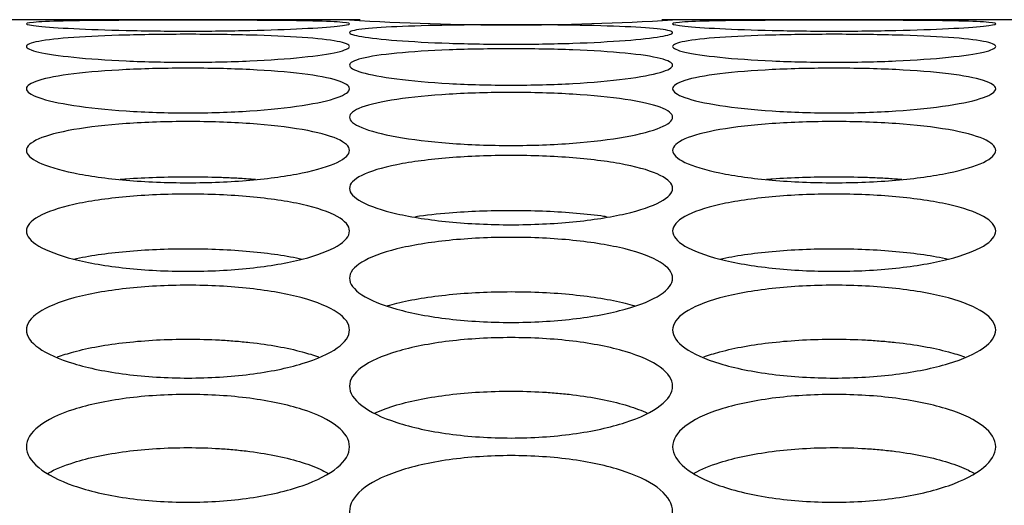
# Model space of a CAD drawing. Units: millimetres. Extents: x 285 to 434, y -292 to 0.
# Drawn here: x 331 to 332, y -235 to -235 of the extents above; entities that cross this region are included whole.
import ezdxf

# ---------------------------------------------------------------- set-up
doc = ezdxf.new("R2010")
doc.units = ezdxf.units.MM
doc.layers.add('DV2_Default', color=7, linetype='Continuous')

msp = doc.modelspace()

# ---------------------------------------------------------------- linework, layer by layer
at = {"layer": 'DV2_Default', "color": 7, "linetype": 'Continuous'}
for p, q in [((330.8372, -234.66873), (306.23205, -234.66873)), ((331.05631, -234.66873), (330.98205, -234.66873)), ((331.3872, -234.66873), (331.31293, -234.66873)), ((333.3952, -234.66873), (331.53205, -234.66873))]:
    msp.add_line(p, q, dxfattribs=at)
msp.add_arc((331.18462, -232.43134), 2.24179, 266.48356, 273.51644, dxfattribs=at)
for points, knots in [([(330.90962, -234.67847), (330.89162, -234.67847), (330.85559, -234.67806), (330.80982, -234.67641), (330.77927, -234.67424), (330.76855, -234.67216), (330.77927, -234.67057), (330.80983, -234.66963), (330.8556, -234.6692), (330.90962, -234.66909), (330.96365, -234.6692), (331.00942, -234.66963), (331.03997, -234.67057), (331.0507, -234.67216), (331.03997, -234.67424), (331.00942, -234.67641), (330.96365, -234.67806), (330.92762, -234.67847), (330.90962, -234.67847)], [0, 0, 0, 0, 0.06235, 0.124787, 0.187349, 0.25, 0.312651, 0.375213, 0.437651, 0.5, 0.56235, 0.624788, 0.68735, 0.750001, 0.812652, 0.875214, 0.93765, 1, 1, 1, 1]), ([(330.90962, -234.66878), (330.89162, -234.66878), (330.86563, -234.66876), (330.84252, -234.66874), (330.83579, -234.66873)], [0, 0, 0, 0, 0.692569, 1, 1, 1, 1]), ([(330.98345, -234.66873), (330.97672, -234.66874), (330.95361, -234.66876), (330.92762, -234.66878), (330.90962, -234.66878)], [0, 0, 0, 0, 0.307439, 1, 1, 1, 1]), ([(331.18462, -234.68963), (331.16662, -234.68963), (331.1306, -234.68903), (331.08482, -234.68658), (331.05427, -234.68321), (331.04354, -234.6797), (331.05427, -234.6767), (331.08483, -234.67455), (331.1306, -234.67331), (331.18462, -234.67291), (331.23865, -234.67331), (331.28442, -234.67455), (331.31497, -234.6767), (331.3257, -234.6797), (331.31497, -234.68321), (331.28442, -234.68658), (331.23865, -234.68903), (331.20262, -234.68963), (331.18462, -234.68963)], [0, 0, 0, 0, 0.062351, 0.124787, 0.187349, 0.25, 0.31265, 0.375213, 0.437651, 0.5, 0.56235, 0.624788, 0.68735, 0.750001, 0.812652, 0.875214, 0.93765, 1, 1, 1, 1]), ([(331.45962, -234.67847), (331.44162, -234.67847), (331.40559, -234.67806), (331.35982, -234.67641), (331.32927, -234.67424), (331.31855, -234.67216), (331.32927, -234.67057), (331.35983, -234.66963), (331.4056, -234.6692), (331.45962, -234.66909), (331.51365, -234.6692), (331.55942, -234.66963), (331.58997, -234.67057), (331.6007, -234.67216), (331.58997, -234.67424), (331.55942, -234.67641), (331.51365, -234.67806), (331.47762, -234.67847), (331.45962, -234.67847)], [0, 0, 0, 0, 0.06235, 0.124787, 0.187349, 0.25, 0.312651, 0.375213, 0.437651, 0.5, 0.56235, 0.624788, 0.68735, 0.750001, 0.812652, 0.875214, 0.93765, 1, 1, 1, 1]), ([(331.45962, -234.66878), (331.44162, -234.66878), (331.41563, -234.66876), (331.39252, -234.66874), (331.38579, -234.66873)], [0, 0, 0, 0, 0.692569, 1, 1, 1, 1]), ([(331.53345, -234.66873), (331.52672, -234.66874), (331.50361, -234.66876), (331.47762, -234.66878), (331.45962, -234.66878)], [0, 0, 0, 0, 0.307439, 1, 1, 1, 1]), ([(330.90962, -234.70498), (330.89162, -234.70498), (330.8556, -234.70419), (330.80982, -234.70094), (330.77927, -234.69637), (330.76855, -234.69145), (330.77927, -234.68703), (330.80983, -234.68368), (330.8556, -234.68164), (330.90962, -234.68096), (330.96365, -234.68164), (331.00942, -234.68368), (331.03997, -234.68703), (331.0507, -234.69145), (331.03997, -234.69637), (331.00942, -234.70094), (330.96365, -234.70419), (330.92762, -234.70498), (330.90962, -234.70498)], [0, 0, 0, 0, 0.062352, 0.124789, 0.18735, 0.25, 0.31265, 0.375212, 0.43765, 0.5, 0.562351, 0.624789, 0.687351, 0.750001, 0.812651, 0.875212, 0.937649, 1, 1, 1, 1]), ([(331.45962, -234.70498), (331.44162, -234.70498), (331.4056, -234.70419), (331.35982, -234.70094), (331.32927, -234.69637), (331.31855, -234.69145), (331.32927, -234.68703), (331.35983, -234.68368), (331.4056, -234.68164), (331.45962, -234.68096), (331.51365, -234.68164), (331.55942, -234.68368), (331.58997, -234.68703), (331.6007, -234.69145), (331.58997, -234.69637), (331.55942, -234.70094), (331.51365, -234.70419), (331.47762, -234.70498), (331.45962, -234.70498)], [0, 0, 0, 0, 0.062352, 0.124789, 0.18735, 0.25, 0.31265, 0.375212, 0.43765, 0.5, 0.562351, 0.624789, 0.687351, 0.750001, 0.812651, 0.875212, 0.937649, 1, 1, 1, 1]), ([(331.18462, -234.72448), (331.16662, -234.72448), (331.13059, -234.72351), (331.08483, -234.71946), (331.05427, -234.71371), (331.04355, -234.70739), (331.05427, -234.70156), (331.08483, -234.69701), (331.1306, -234.69417), (331.18462, -234.6932), (331.23865, -234.69417), (331.28442, -234.69701), (331.31498, -234.70156), (331.3257, -234.70739), (331.31498, -234.71371), (331.28442, -234.71946), (331.23865, -234.72351), (331.20262, -234.72448), (331.18462, -234.72448)], [0, 0, 0, 0, 0.062352, 0.124789, 0.18735, 0.249999, 0.312649, 0.375211, 0.43765, 0.5, 0.562351, 0.624789, 0.687352, 0.750001, 0.812651, 0.875212, 0.937648, 1, 1, 1, 1]), ([(330.90962, -234.74811), (330.89162, -234.74811), (330.8556, -234.74695), (330.80983, -234.74212), (330.77927, -234.73519), (330.76855, -234.72747), (330.77927, -234.72025), (330.80982, -234.71451), (330.8556, -234.71087), (330.90962, -234.70963), (330.96365, -234.71087), (331.00942, -234.71451), (331.03997, -234.72025), (331.0507, -234.72747), (331.03997, -234.73519), (331.00942, -234.74212), (330.96365, -234.74695), (330.92762, -234.74811), (330.90962, -234.74811)], [0, 0, 0, 0, 0.062353, 0.12479, 0.187351, 0.249999, 0.312648, 0.375209, 0.437649, 0.5, 0.562352, 0.624791, 0.687353, 0.750002, 0.81265, 0.875211, 0.937648, 1, 1, 1, 1]), ([(331.45962, -234.74811), (331.44162, -234.74811), (331.4056, -234.74695), (331.35983, -234.74212), (331.32927, -234.73519), (331.31855, -234.72747), (331.32927, -234.72025), (331.35982, -234.71451), (331.4056, -234.71087), (331.45962, -234.70963), (331.51365, -234.71087), (331.55942, -234.71451), (331.58997, -234.72025), (331.6007, -234.72747), (331.58997, -234.73519), (331.55942, -234.74212), (331.51365, -234.74695), (331.47762, -234.74811), (331.45962, -234.74811)], [0, 0, 0, 0, 0.062353, 0.12479, 0.187351, 0.249999, 0.312648, 0.375209, 0.437649, 0.5, 0.562352, 0.624791, 0.687353, 0.750002, 0.81265, 0.875211, 0.937648, 1, 1, 1, 1]), ([(331.18462, -234.77583), (331.16662, -234.77583), (331.1306, -234.77449), (331.08483, -234.76888), (331.05427, -234.76078), (331.04354, -234.75168), (331.05427, -234.74307), (331.08482, -234.73615), (331.1306, -234.73173), (331.18462, -234.73021), (331.23865, -234.73173), (331.28442, -234.73615), (331.31497, -234.74307), (331.3257, -234.75168), (331.31497, -234.76078), (331.28442, -234.76888), (331.23865, -234.77449), (331.20262, -234.77583), (331.18462, -234.77583)], [0, 0, 0, 0, 0.062354, 0.124791, 0.187351, 0.249999, 0.312647, 0.375209, 0.437648, 0.5, 0.562353, 0.624791, 0.687354, 0.750002, 0.812649, 0.87521, 0.937647, 1, 1, 1, 1]), ([(330.90962, -234.80758), (330.89162, -234.80758), (330.8556, -234.80606), (330.80983, -234.79968), (330.77927, -234.79043), (330.76854, -234.77997), (330.77927, -234.76999), (330.80982, -234.7619), (330.85559, -234.75669), (330.90962, -234.7549), (330.96365, -234.75669), (331.00942, -234.7619), (331.03997, -234.76999), (331.0507, -234.77997), (331.03997, -234.79043), (331.00942, -234.79968), (330.96365, -234.80606), (330.92762, -234.80758), (330.90962, -234.80758)], [0, 0, 0, 0, 0.062355, 0.124792, 0.187352, 0.249998, 0.312646, 0.375207, 0.437646, 0.5, 0.562355, 0.624794, 0.687355, 0.750002, 0.812649, 0.875209, 0.937646, 1, 1, 1, 1]), ([(331.45962, -234.80758), (331.44162, -234.80758), (331.4056, -234.80606), (331.35983, -234.79968), (331.32927, -234.79043), (331.31854, -234.77997), (331.32927, -234.76999), (331.35982, -234.7619), (331.40559, -234.75669), (331.45962, -234.7549), (331.51365, -234.75669), (331.55942, -234.7619), (331.58997, -234.76999), (331.6007, -234.77997), (331.58997, -234.79043), (331.55942, -234.79968), (331.51365, -234.80606), (331.47762, -234.80758), (331.45962, -234.80758)], [0, 0, 0, 0, 0.062355, 0.124792, 0.187352, 0.249998, 0.312646, 0.375207, 0.437646, 0.5, 0.562355, 0.624794, 0.687355, 0.750002, 0.812649, 0.875209, 0.937646, 1, 1, 1, 1]), ([(331.18462, -234.84333), (331.16662, -234.84333), (331.1306, -234.84163), (331.08483, -234.83449), (331.05427, -234.8241), (331.04354, -234.81229), (331.05427, -234.80096), (331.08483, -234.79172), (331.1306, -234.78573), (331.18462, -234.78366), (331.23865, -234.78573), (331.28442, -234.79172), (331.31497, -234.80096), (331.3257, -234.81229), (331.31497, -234.8241), (331.28442, -234.83449), (331.23865, -234.84163), (331.20262, -234.84333), (331.18462, -234.84333)], [0, 0, 0, 0, 0.062356, 0.124794, 0.187353, 0.249998, 0.312645, 0.375206, 0.437646, 0.5, 0.562355, 0.624795, 0.687356, 0.750002, 0.812648, 0.875207, 0.937645, 1, 1, 1, 1]), ([(330.85202, -234.80459), (330.85366, -234.80447), (330.85532, -234.80434), (330.86542, -234.80364), (330.87401, -234.80321), (330.89155, -234.80262), (330.90052, -234.80248), (330.91872, -234.80248), (330.92766, -234.80262), (330.94081, -234.80306), (330.94516, -234.80324), (330.95376, -234.80368), (330.95804, -234.80394), (330.96392, -234.80434), (330.96559, -234.80447), (330.96723, -234.80459)], [0, 0, 0, 0, 0.045412, 0.045412, 0.272695, 0.272695, 0.499978, 0.499978, 0.727261, 0.727261, 0.840902, 0.840902, 0.954544, 0.954544, 1, 1, 1, 1]), ([(331.40202, -234.80459), (331.40366, -234.80447), (331.40532, -234.80434), (331.41542, -234.80364), (331.42401, -234.80321), (331.44155, -234.80262), (331.45052, -234.80248), (331.46872, -234.80248), (331.47766, -234.80262), (331.49081, -234.80306), (331.49516, -234.80324), (331.50376, -234.80368), (331.50804, -234.80394), (331.51392, -234.80434), (331.51559, -234.80447), (331.51723, -234.80459)], [0, 0, 0, 0, 0.045412, 0.045412, 0.272695, 0.272695, 0.499978, 0.499978, 0.727261, 0.727261, 0.840902, 0.840902, 0.954544, 0.954544, 1, 1, 1, 1]), ([(330.90962, -234.883), (330.89162, -234.883), (330.8556, -234.88113), (330.80983, -234.87324), (330.77927, -234.86173), (330.76854, -234.84859), (330.77927, -234.83592), (330.80983, -234.82554), (330.8556, -234.81879), (330.90962, -234.81646), (330.96365, -234.81879), (331.00942, -234.82554), (331.03997, -234.83592), (331.0507, -234.84859), (331.03997, -234.86173), (331.00942, -234.87324), (330.96365, -234.88113), (330.92762, -234.883), (330.90962, -234.883)], [0, 0, 0, 0, 0.062357, 0.124796, 0.187354, 0.249998, 0.312643, 0.375204, 0.437645, 0.5, 0.562356, 0.624797, 0.687358, 0.750003, 0.812646, 0.875205, 0.937643, 1, 1, 1, 1]), ([(331.45962, -234.883), (331.44162, -234.883), (331.4056, -234.88113), (331.35983, -234.87324), (331.32927, -234.86173), (331.31854, -234.84859), (331.32927, -234.83592), (331.35983, -234.82554), (331.4056, -234.81879), (331.45962, -234.81646), (331.51365, -234.81879), (331.55942, -234.82554), (331.58997, -234.83592), (331.6007, -234.84859), (331.58997, -234.86173), (331.55942, -234.87324), (331.51365, -234.88113), (331.47762, -234.883), (331.45962, -234.883)], [0, 0, 0, 0, 0.062357, 0.124796, 0.187354, 0.249998, 0.312643, 0.375204, 0.437645, 0.5, 0.562356, 0.624797, 0.687358, 0.750003, 0.812646, 0.875205, 0.937643, 1, 1, 1, 1]), ([(331.1034, -234.83625), (331.11221, -234.83499), (331.12175, -234.83395), (331.14042, -234.83245), (331.14901, -234.83195), (331.16655, -234.83128), (331.17552, -234.83112), (331.19372, -234.83111), (331.20266, -234.83128), (331.2202, -234.83195), (331.22883, -234.83246), (331.24565, -234.8338), (331.25358, -234.83462), (331.26264, -234.8358), (331.26425, -234.83602), (331.26584, -234.83625)], [0, 0, 0, 0, 0.189339, 0.189339, 0.344648, 0.344648, 0.499957, 0.499957, 0.655266, 0.655266, 0.810575, 0.810575, 0.965884, 0.965884, 1, 1, 1, 1]), ([(331.18462, -234.92654), (331.16662, -234.92654), (331.1306, -234.9245), (331.08483, -234.91587), (331.05427, -234.90326), (331.04354, -234.88881), (331.05427, -234.87483), (331.08483, -234.86333), (331.1306, -234.85582), (331.18462, -234.85322), (331.23865, -234.85582), (331.28442, -234.86333), (331.31497, -234.87483), (331.3257, -234.88881), (331.31497, -234.90326), (331.28442, -234.91587), (331.23865, -234.9245), (331.20262, -234.92654), (331.18462, -234.92654)], [0, 0, 0, 0, 0.062359, 0.124798, 0.187356, 0.249998, 0.312642, 0.375202, 0.437643, 0.5, 0.562358, 0.624799, 0.687359, 0.750003, 0.812645, 0.875203, 0.937642, 1, 1, 1, 1]), ([(330.81229, -234.87261), (330.81233, -234.8726), (330.81236, -234.8726), (330.82528, -234.86972), (330.84018, -234.86754), (330.86542, -234.86526), (330.87401, -234.8647), (330.89155, -234.86394), (330.90052, -234.86375), (330.91872, -234.86375), (330.92766, -234.86394), (330.9452, -234.86469), (330.95383, -234.86526), (330.97065, -234.86678), (330.97858, -234.8677), (330.99344, -234.86989), (331.0004, -234.87115), (331.00688, -234.8726), (331.00691, -234.8726), (331.00695, -234.87261)], [0, 0, 0, 0, 0.00066, 0.00066, 0.250331, 0.250331, 0.375166, 0.375166, 0.500002, 0.500002, 0.624837, 0.624837, 0.749673, 0.749673, 0.874508, 0.874508, 0.999344, 0.999344, 1, 1, 1, 1]), ([(331.36229, -234.87261), (331.36233, -234.8726), (331.36236, -234.8726), (331.37528, -234.86972), (331.39018, -234.86754), (331.41542, -234.86526), (331.42401, -234.8647), (331.44155, -234.86394), (331.45052, -234.86375), (331.46872, -234.86375), (331.47766, -234.86394), (331.4952, -234.86469), (331.50383, -234.86526), (331.52065, -234.86678), (331.52858, -234.8677), (331.54344, -234.86989), (331.5504, -234.87115), (331.55688, -234.8726), (331.55691, -234.8726), (331.55695, -234.87261)], [0, 0, 0, 0, 0.00066, 0.00066, 0.250331, 0.250331, 0.375166, 0.375166, 0.500002, 0.500002, 0.624837, 0.624837, 0.749673, 0.749673, 0.874508, 0.874508, 0.999344, 0.999344, 1, 1, 1, 1]), ([(330.90962, -234.97388), (330.89162, -234.97388), (330.8556, -234.97167), (330.80983, -234.96233), (330.77927, -234.94863), (330.76854, -234.93289), (330.77927, -234.91761), (330.80983, -234.90501), (330.8556, -234.89676), (330.90962, -234.8939), (330.96365, -234.89676), (331.00942, -234.90501), (331.03997, -234.91761), (331.0507, -234.93289), (331.03997, -234.94863), (331.00942, -234.96233), (330.96365, -234.97167), (330.92762, -234.97388), (330.90962, -234.97388)], [0, 0, 0, 0, 0.062361, 0.1248, 0.187357, 0.249998, 0.31264, 0.3752, 0.437642, 0.5, 0.562359, 0.624801, 0.687361, 0.750003, 0.812644, 0.875201, 0.93764, 1, 1, 1, 1]), ([(331.07958, -234.91225), (331.08205, -234.91153), (331.08466, -234.91083), (331.10028, -234.90697), (331.11518, -234.90455), (331.14042, -234.90201), (331.14901, -234.90138), (331.16655, -234.90054), (331.17552, -234.90033), (331.19372, -234.90033), (331.20266, -234.90054), (331.2202, -234.90138), (331.22883, -234.90201), (331.24565, -234.9037), (331.25358, -234.90473), (331.26844, -234.90716), (331.2754, -234.90856), (331.28459, -234.91083), (331.28719, -234.91153), (331.28967, -234.91225)], [0, 0, 0, 0, 0.048028, 0.048028, 0.274011, 0.274011, 0.387003, 0.387003, 0.499994, 0.499994, 0.612985, 0.612985, 0.725977, 0.725977, 0.838968, 0.838968, 0.95196, 0.95196, 1, 1, 1, 1]), ([(331.45962, -234.97388), (331.44162, -234.97388), (331.4056, -234.97167), (331.35983, -234.96233), (331.32927, -234.94863), (331.31854, -234.93289), (331.32927, -234.91761), (331.35983, -234.90501), (331.4056, -234.89676), (331.45962, -234.8939), (331.51365, -234.89676), (331.55942, -234.90501), (331.58997, -234.91761), (331.6007, -234.93289), (331.58997, -234.94863), (331.55942, -234.96233), (331.51365, -234.97167), (331.47762, -234.97388), (331.45962, -234.97388)], [0, 0, 0, 0, 0.062361, 0.1248, 0.187357, 0.249998, 0.31264, 0.3752, 0.437642, 0.5, 0.562359, 0.624801, 0.687361, 0.750003, 0.812644, 0.875201, 0.93764, 1, 1, 1, 1]), ([(330.79865, -234.95594), (330.80279, -234.9544), (330.80737, -234.95295), (330.82528, -234.94809), (330.84018, -234.94543), (330.86542, -234.94265), (330.87401, -234.94195), (330.89155, -234.94103), (330.90052, -234.94079), (330.91872, -234.94079), (330.92766, -234.94102), (330.94081, -234.94172), (330.94516, -234.94201), (330.95376, -234.9427), (330.95803, -234.94311), (330.97065, -234.9445), (330.97858, -234.94563), (330.99344, -234.9483), (331.0004, -234.94984), (331.01188, -234.95295), (331.01646, -234.9544), (331.02059, -234.95594)], [0, 0, 0, 0, 0.081628, 0.081628, 0.290809, 0.290809, 0.395399, 0.395399, 0.499989, 0.499989, 0.60458, 0.60458, 0.656875, 0.656875, 0.70917, 0.70917, 0.81376, 0.81376, 0.918351, 0.918351, 1, 1, 1, 1]), ([(331.18462, -235.02495), (331.16662, -235.02495), (331.1306, -235.02257), (331.08483, -235.01252), (331.05427, -234.99776), (331.04355, -234.98076), (331.05427, -234.96421), (331.08483, -234.95052), (331.1306, -234.94155), (331.18462, -234.93843), (331.23865, -234.94155), (331.28442, -234.95052), (331.31497, -234.96421), (331.3257, -234.98076), (331.31497, -234.99776), (331.28442, -235.01252), (331.23865, -235.02257), (331.20262, -235.02495), (331.18462, -235.02495)], [0, 0, 0, 0, 0.062362, 0.124802, 0.187358, 0.249998, 0.312638, 0.375197, 0.43764, 0.5, 0.562361, 0.624804, 0.687363, 0.750003, 0.812642, 0.875198, 0.937639, 1, 1, 1, 1]), ([(331.34865, -234.95594), (331.35279, -234.9544), (331.35737, -234.95295), (331.37528, -234.94809), (331.39018, -234.94543), (331.41542, -234.94265), (331.42401, -234.94195), (331.44155, -234.94103), (331.45052, -234.94079), (331.46872, -234.94079), (331.47766, -234.94102), (331.49081, -234.94172), (331.49516, -234.94201), (331.50376, -234.9427), (331.50803, -234.94311), (331.52065, -234.9445), (331.52858, -234.94563), (331.54344, -234.9483), (331.5504, -234.94984), (331.56188, -234.95295), (331.56646, -234.9544), (331.57059, -234.95594)], [0, 0, 0, 0, 0.081628, 0.081628, 0.290809, 0.290809, 0.395399, 0.395399, 0.499989, 0.499989, 0.60458, 0.60458, 0.656875, 0.656875, 0.70917, 0.70917, 0.81376, 0.81376, 0.918351, 0.918351, 1, 1, 1, 1]), ([(331.06908, -235.00353), (331.07432, -235.00111), (331.08043, -234.99888), (331.10028, -234.99303), (331.11518, -234.99014), (331.14042, -234.9871), (331.14901, -234.98634), (331.16655, -234.98534), (331.17552, -234.98508), (331.19372, -234.98508), (331.20266, -234.98533), (331.21581, -234.98609), (331.22016, -234.9864), (331.22876, -234.98716), (331.23303, -234.98761), (331.24565, -234.98912), (331.25358, -234.99035), (331.26844, -234.99325), (331.27541, -234.99493), (331.28829, -234.99872), (331.29399, -235.00077), (331.29937, -235.00317), (331.29977, -235.00335), (331.30017, -235.00353)], [0, 0, 0, 0, 0.1063881, 0.1063881, 0.3031783, 0.3031783, 0.4015734, 0.4015734, 0.4999685, 0.4999685, 0.5983636, 0.5983636, 0.6475611, 0.6475611, 0.6967587, 0.6967587, 0.7951538, 0.7951538, 0.8935489, 0.8935489, 0.991944, 0.991944, 1, 1, 1, 1]), ([(330.90962, -235.07968), (330.89162, -235.07968), (330.8556, -235.07714), (330.80983, -235.06639), (330.77927, -235.05059), (330.76855, -235.03235), (330.77927, -235.01456), (330.80983, -234.9998), (330.8556, -234.99012), (330.90962, -234.98675), (330.96365, -234.99012), (331.00942, -234.9998), (331.03997, -235.01456), (331.0507, -235.03235), (331.03998, -235.05059), (331.00941, -235.06639), (330.96365, -235.07714), (330.92762, -235.07968), (330.90962, -235.07968)], [0, 0, 0, 0, 0.062363, 0.124804, 0.18736, 0.249998, 0.312636, 0.375195, 0.437638, 0.5, 0.562362, 0.624806, 0.687364, 0.750003, 0.812641, 0.875197, 0.937637, 1, 1, 1, 1]), ([(331.45962, -235.07968), (331.44162, -235.07968), (331.4056, -235.07714), (331.35983, -235.06639), (331.32927, -235.05059), (331.31855, -235.03235), (331.32927, -235.01456), (331.35983, -234.9998), (331.4056, -234.99012), (331.45962, -234.98675), (331.51365, -234.99012), (331.55942, -234.9998), (331.58997, -235.01456), (331.6007, -235.03235), (331.58998, -235.05059), (331.55941, -235.06639), (331.51365, -235.07714), (331.47762, -235.07968), (331.45962, -235.07968)], [0, 0, 0, 0, 0.062363, 0.124804, 0.18736, 0.249998, 0.312636, 0.375195, 0.437638, 0.5, 0.562362, 0.624806, 0.687364, 0.750003, 0.812641, 0.875197, 0.937637, 1, 1, 1, 1]), ([(330.79051, -235.05492), (330.79648, -235.05158), (330.80379, -235.04854), (330.82528, -235.04171), (330.84018, -235.03859), (330.86542, -235.03531), (330.87401, -235.03449), (330.89155, -235.0334), (330.90052, -235.03313), (330.91872, -235.03313), (330.92766, -235.0334), (330.94081, -235.03422), (330.94516, -235.03456), (330.95376, -235.03538), (330.95803, -235.03586), (330.97065, -235.03749), (330.97857, -235.03882), (330.99344, -235.04195), (331.00041, -235.04376), (331.01329, -235.04785), (331.01899, -235.05007), (331.02564, -235.05325), (331.02723, -235.05408), (331.02874, -235.05492)], [0, 0, 0, 0, 0.125226, 0.125226, 0.312601, 0.312601, 0.406288, 0.406288, 0.499975, 0.499975, 0.593662, 0.593662, 0.640506, 0.640506, 0.687349, 0.687349, 0.781037, 0.781037, 0.874724, 0.874724, 0.968411, 0.968411, 1, 1, 1, 1]), ([(331.34051, -235.05492), (331.34648, -235.05158), (331.35379, -235.04854), (331.37528, -235.04171), (331.39018, -235.03859), (331.41542, -235.03531), (331.42401, -235.03449), (331.44155, -235.0334), (331.45052, -235.03313), (331.46872, -235.03313), (331.47766, -235.0334), (331.49081, -235.03422), (331.49516, -235.03456), (331.50376, -235.03538), (331.50803, -235.03586), (331.52065, -235.03749), (331.52857, -235.03882), (331.54344, -235.04195), (331.55041, -235.04376), (331.56329, -235.04785), (331.56899, -235.05007), (331.57564, -235.05325), (331.57723, -235.05408), (331.57874, -235.05492)], [0, 0, 0, 0, 0.125226, 0.125226, 0.312601, 0.312601, 0.406288, 0.406288, 0.499975, 0.499975, 0.593662, 0.593662, 0.640506, 0.640506, 0.687349, 0.687349, 0.781037, 0.781037, 0.874724, 0.874724, 0.968411, 0.968411, 1, 1, 1, 1]), ([(331.18462, -235.13798), (331.16662, -235.13798), (331.1306, -235.13528), (331.08483, -235.12386), (331.05427, -235.10704), (331.04355, -235.08759), (331.05427, -235.06857), (331.08483, -235.05278), (331.1306, -235.04239), (331.18462, -235.03877), (331.23865, -235.04239), (331.28441, -235.05278), (331.31498, -235.06857), (331.3257, -235.08759), (331.31498, -235.10704), (331.28441, -235.12386), (331.23864, -235.13528), (331.20262, -235.13798), (331.18462, -235.13798)], [0, 0, 0, 0, 0.062365, 0.124806, 0.187361, 0.249998, 0.312635, 0.375193, 0.437637, 0.5, 0.562364, 0.624808, 0.687366, 0.750003, 0.812639, 0.875195, 0.937636, 1, 1, 1, 1])]:
    msp.add_open_spline(points, degree=3, knots=knots, dxfattribs=at)

doc.saveas('drawing.dxf')
